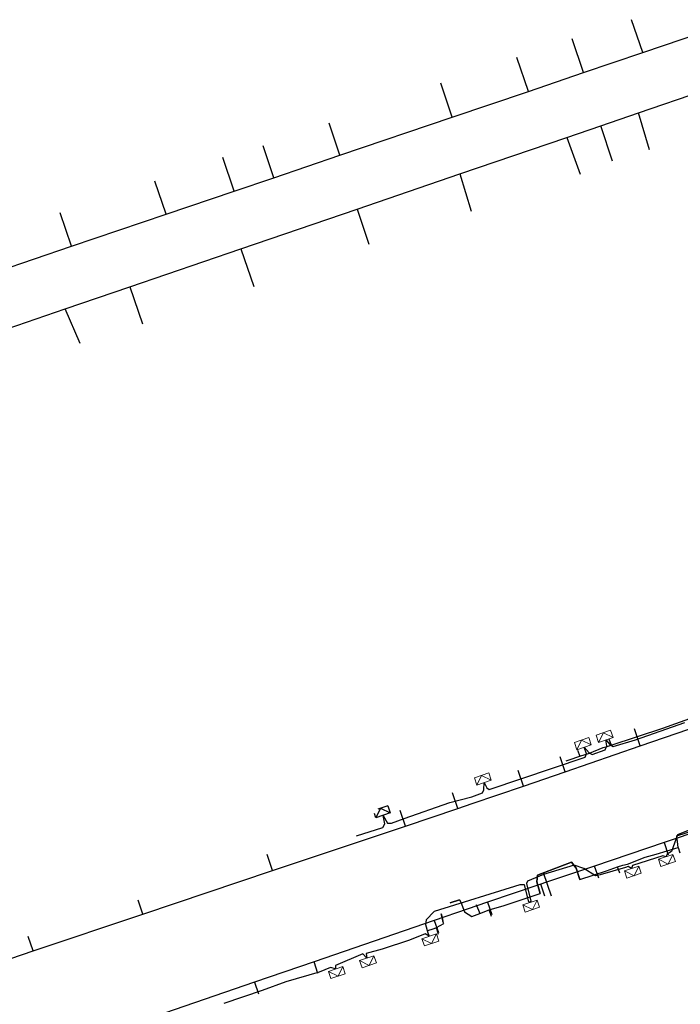
# Model space of a CAD drawing. Units: millimetres. Extents: x -564182 to -562768, y -1202749 to -1202001.
# Drawn here: x -563985 to -563924, y -1202285 to -1202194 of the extents above; entities that cross this region are included whole.
import ezdxf

# ---------------------------------------------------------------- set-up
doc = ezdxf.new("R2010")
doc.units = ezdxf.units.MM
for name, color, linetype in [('010 NN stávající', 3, 'Navrh_NN'), ('012 Telekom stávající', 6, 'telefon'), ('015 Plynovod stávající NTL', 40, 'plyn_NTL')]:
    doc.layers.add(name, color=color, linetype=linetype)
doc.layers.add('Level 31', color=7, linetype='Continuous', lineweight=0)
doc.linetypes.add('Navrh_NN', pattern='A,1,[103,elektro.shx,S=0.05,R=0,X=0,Y=0],-0.49,1,-0.3,1,-0.3', length=4.09)
doc.linetypes.add('plyn_NTL', pattern='A,0.8,[101,urban.shx,S=0.08,R=180,X=0,Y=0],-0.1,[101,urban.shx,S=0.08,R=180,X=0.1,Y=0],-0.1,[101,urban.shx,S=0.08,R=180,X=0.2,Y=0],-0.2,[101,urban.shx,S=0.2,R=90,X=-0.4,Y=0.16],1', length=2.2)
doc.linetypes.add('telefon', pattern='A,0.5,[105,elektro.shx,S=0.03,R=0,X=0.16,Y=0],-0.6,1.5', length=2.6)

# ---------------------------------------------------------------- blocks, each defined once
blk = doc.blocks.new('NN630 (2213)')
at = {"layer": 'Level 31', "color": 3, "linetype": 'Continuous', "lineweight": 9}
for p, q in [((0, -0.699), (-0.7, 0.001)), ((0, -0.699), (0.7, 0.001)), ((-0.7, -0.7), (0.699, -0.7))]:
    blk.add_line(p, q, dxfattribs=at)
blk.add_lwpolyline([(-0.7, -0.7), (-0.7, 0.001), (0.7, 0.001), (0.699, -0.7)], dxfattribs=at)
blk = doc.blocks.new('NN630 (2218)')
at = {"layer": 'Level 31', "color": 3, "linetype": 'Continuous', "lineweight": 9}
for p, q in [((0, -0.7), (-0.7, 0.001)), ((0, -0.7), (0.7, 0)), ((-0.7, -0.7), (0.7, -0.699))]:
    blk.add_line(p, q, dxfattribs=at)
blk.add_lwpolyline([(-0.7, -0.7), (-0.7, 0.001), (0.7, 0), (0.7, -0.699)], dxfattribs=at)
blk = doc.blocks.new('NN630 (2223)')
at = {"layer": 'Level 31', "color": 3, "linetype": 'Continuous', "lineweight": 9}
for p, q in [((0.001, -0.7), (-0.7, 0)), ((0.001, -0.7), (0.7, 0.001)), ((-0.699, -0.7), (0.7, -0.699))]:
    blk.add_line(p, q, dxfattribs=at)
blk.add_lwpolyline([(-0.699, -0.7), (-0.7, 0), (0.7, 0.001), (0.7, -0.699)], dxfattribs=at)
blk = doc.blocks.new('NN630 (2228)')
at = {"layer": 'Level 31', "color": 3, "linetype": 'Continuous', "lineweight": 9}
for p, q in [((-0.001, -0.7), (-0.701, 0)), ((-0.001, -0.7), (0.7, 0)), ((-0.701, -0.7), (0.7, -0.7))]:
    blk.add_line(p, q, dxfattribs=at)
blk.add_lwpolyline([(-0.701, -0.7), (-0.701, 0), (0.7, 0), (0.7, -0.7)], dxfattribs=at)
blk = doc.blocks.new('NN630 (2233)')
at = {"layer": 'Level 31', "color": 3, "linetype": 'Continuous', "lineweight": 9}
for p, q in [((0, -0.7), (-0.7, 0)), ((-0.7, -0.7), (0.7, -0.7)), ((0, -0.7), (0.7, 0))]:
    blk.add_line(p, q, dxfattribs=at)
blk.add_lwpolyline([(-0.7, -0.7), (-0.7, 0), (0.7, 0), (0.7, -0.7)], dxfattribs=at)
blk = doc.blocks.new('NN630 (2238)')
at = {"layer": 'Level 31', "color": 3, "linetype": 'Continuous', "lineweight": 9}
for p, q in [((0, -0.7), (0.7, 0)), ((0, -0.7), (-0.7, 0)), ((-0.7, -0.7), (0.7, -0.7))]:
    blk.add_line(p, q, dxfattribs=at)
blk.add_lwpolyline([(-0.7, -0.7), (-0.7, 0), (0.7, 0), (0.7, -0.7)], dxfattribs=at)
blk = doc.blocks.new('NN630 (2243)')
at = {"layer": 'Level 31', "color": 3, "linetype": 'Continuous', "lineweight": 9}
for p, q in [((-0.001, -0.7), (-0.7, 0)), ((-0.7, -0.7), (0.7, -0.7)), ((-0.001, -0.7), (0.699, 0))]:
    blk.add_line(p, q, dxfattribs=at)
blk.add_lwpolyline([(-0.7, -0.7), (-0.7, 0), (0.699, 0), (0.7, -0.7)], dxfattribs=at)
blk = doc.blocks.new('NN630 (2248)')
at = {"layer": 'Level 31', "color": 3, "linetype": 'Continuous', "lineweight": 9}
for p, q in [((0, -0.7), (0.7, 0)), ((0, -0.7), (-0.7, 0)), ((-0.7, -0.7), (0.7, -0.7))]:
    blk.add_line(p, q, dxfattribs=at)
blk.add_lwpolyline([(-0.7, -0.7), (-0.7, 0), (0.7, 0), (0.7, -0.7)], dxfattribs=at)
blk = doc.blocks.new('NN630 (2882)')
at = {"layer": 'Level 31', "color": 3, "linetype": 'Continuous', "lineweight": 9}
for p, q in [((0, -0.7), (-0.7, 0)), ((0, -0.7), (0.7, 0)), ((-0.7, -0.7), (0.7, -0.699))]:
    blk.add_line(p, q, dxfattribs=at)
blk.add_lwpolyline([(-0.7, -0.7), (-0.7, 0), (0.7, 0), (0.7, -0.699)], dxfattribs=at)

msp = doc.modelspace()

# ---------------------------------------------------------------- linework, layer by layer
at = {"layer": '010 NN stávající'}
for p, q in [((-563951.484, -1202266.687), (-563951.923, -1202267.574)), ((-563950.82, -1202266.463), (-563951.739, -1202266.773)), ((-563951.484, -1202266.687), (-563950.597, -1202267.127))]:
    msp.add_line(p, q, dxfattribs=at)
for points in [[(-563930.73, -1202260.39), (-563930.37, -1202260.81), (-563930.06, -1202261), (-563928, -1202260.37), (-563923.46, -1202258.77)], [(-563953.7, -1202269.248), (-563951.29, -1202268.47), (-563951.11, -1202268.13), (-563951.26, -1202267.35), (-563950.84, -1202268.06), (-563950.49, -1202268.08), (-563949.31, -1202267.63), (-563945.12, -1202266.15), (-563943.09, -1202265.64), (-563942.1, -1202265.26), (-563941.97, -1202264.98), (-563941.95, -1202264.33), (-563941.69, -1202264.81), (-563941.48, -1202264.97), (-563932.64, -1202261.98), (-563932.5, -1202261.67), (-563932.74, -1202261.06), (-563932.26, -1202261.58), (-563931.99, -1202261.74), (-563930.8, -1202261.29), (-563930.64, -1202260.95), (-563930.73, -1202260.39)], [(-563950.82, -1202266.463), (-563950.597, -1202267.127), (-563951.923, -1202267.574), (-563952.058, -1202267.175)], [(-563922.67, -1202268.55), (-563924.11, -1202269.14), (-563924.68, -1202270.69), (-563925.08, -1202270.92), (-563925.21, -1202271.17), (-563925.49, -1202271.09), (-563928.28, -1202271.96), (-563928.36, -1202272.25), (-563928.68, -1202272.06), (-563928.92, -1202272.15), (-563931.25, -1202272.83), (-563931.68, -1202272.91), (-563932.77, -1202272.25), (-563933.66, -1202271.95), (-563936.47, -1202272.81), (-563937.95, -1202273.42), (-563938.052, -1202273.629), (-563937.649, -1202275.254), (-563937.72, -1202275.38), (-563937.84, -1202275.313), (-563938.224, -1202273.768), (-563938.65, -1202273.76), (-563946.55, -1202276.2), (-563947.29, -1202276.97), (-563947.35, -1202277.42), (-563947.12, -1202278.19), (-563947.01, -1202278.5), (-563947.38, -1202278.26), (-563948.83, -1202278.87), (-563951.34, -1202279.69), (-563952.82, -1202280.08), (-563952.76, -1202280.52), (-563953.12, -1202280.13), (-563955.65, -1202281.18), (-563955.63, -1202281.51), (-563956.09, -1202281.39), (-563957.15, -1202281.81), (-563960.22, -1202282.7), (-563962.4, -1202283.51), (-563965.929, -1202284.683)]]:
    msp.add_lwpolyline(points, dxfattribs=at)
at = {"layer": '012 Telekom stávající'}
for p, q in [((-563930.44, -1202260.3), (-563930.24, -1202260.88)), ((-563933.34, -1202261.34), (-563933.14, -1202261.9)), ((-563924.07, -1202270.32), (-563923.91, -1202270.8)), ((-563927.12, -1202271.21), (-563926.09, -1202270.92)), ((-563935.73, -1202274.8), (-563936.46, -1202272.65)), ((-563929.43, -1202272.67), (-563929.64, -1202272.08)), ((-563944.2, -1202275.15), (-563945.078, -1202275.407)), ((-563944.1, -1202275.36), (-563943.75, -1202276.24)), ((-563940.09, -1202275.66), (-563939.17, -1202275.36)), ((-563942.67, -1202275.57), (-563942.35, -1202276.39)), ((-563942.35, -1202276.39), (-563941.49, -1202276.06)), ((-563941.28, -1202276.68), (-563941.49, -1202276.06)), ((-563946.16, -1202278.34), (-563946.32, -1202277.7))]:
    msp.add_line(p, q, dxfattribs=at)
for points in [[(-563930.24, -1202260.88), (-563925.48, -1202259.3), (-563922.23, -1202258.15)], [(-563930.99, -1202261.08), (-563930.62, -1202261.01), (-563930.24, -1202260.88), (-563925.48, -1202259.3)], [(-563933.14, -1202261.9), (-563932.24, -1202261.6), (-563930.99, -1202261.08), (-563930.62, -1202261.01), (-563930.24, -1202260.88)], [(-563934.12, -1202262.23), (-563933.14, -1202261.9), (-563932.24, -1202261.6)], [(-563934.377, -1202262.318), (-563934.12, -1202262.23), (-563933.14, -1202261.9)], [(-563924.07, -1202270.32), (-563924.2, -1202269.24), (-563921.69, -1202268.45), (-563920.81, -1202268.97)], [(-563929.64, -1202272.08), (-563929.15, -1202271.94), (-563928.73, -1202271.84), (-563927.12, -1202271.21), (-563926.09, -1202270.92), (-563924.07, -1202270.32)], [(-563933.12, -1202273.27), (-563933.45, -1202272.21), (-563933.88, -1202271.65), (-563937.03, -1202272.87), (-563937.08, -1202273.48), (-563936.79, -1202274.56)], [(-563936.46, -1202272.65), (-563933.88, -1202271.65), (-563933.45, -1202272.21), (-563933.12, -1202273.27), (-563930.68, -1202272.45), (-563929.64, -1202272.08)], [(-563941.49, -1202276.06), (-563940.09, -1202275.66), (-563939.17, -1202275.36), (-563936.79, -1202274.56), (-563937.08, -1202273.48), (-563937.03, -1202272.87), (-563936.46, -1202272.65)], [(-563929.64, -1202272.08), (-563929.15, -1202271.94), (-563928.73, -1202271.84)], [(-563945.078, -1202275.407), (-563944.2, -1202275.15), (-563944.1, -1202275.36), (-563943.75, -1202276.24), (-563943.07, -1202276.66), (-563942.35, -1202276.39)], [(-563946.32, -1202277.7), (-563945.66, -1202277.32), (-563945.75, -1202277.13), (-563945.78, -1202276.89), (-563945.917, -1202276.433)], [(-563945.917, -1202276.433), (-563945.78, -1202276.89), (-563945.75, -1202277.13)], [(-563947.18, -1202277.978), (-563947.13, -1202277.96), (-563946.63, -1202277.81), (-563946.32, -1202277.7)], [(-563947.13, -1202277.96), (-563946.63, -1202277.81), (-563946.21, -1202277.66)]]:
    msp.add_lwpolyline(points, dxfattribs=at)
at = {"layer": '015 Plynovod stávající NTL'}
for p, q in [((-563927.32, -1202197), (-563928.35, -1202193.97)), ((-563927.32, -1202197), (-563919.17, -1202194.23)), ((-563932.78, -1202198.85), (-563933.83, -1202195.72)), ((-563932.78, -1202198.85), (-563927.32, -1202197)), ((-563927.71, -1202202.56), (-563910.89, -1202196.81)), ((-563937.87, -1202200.58), (-563938.92, -1202197.45)), ((-563937.87, -1202200.58), (-563932.78, -1202198.85)), ((-563944.88, -1202202.96), (-563945.93, -1202199.83)), ((-563944.88, -1202202.96), (-563937.87, -1202200.58)), ((-563931.2, -1202203.75), (-563927.71, -1202202.56)), ((-563926.71, -1202205.96), (-563927.71, -1202202.56)), ((-563955.23, -1202206.47), (-563956.23, -1202203.52)), ((-563955.23, -1202206.47), (-563944.88, -1202202.96)), ((-563934.31, -1202204.82), (-563931.2, -1202203.75)), ((-563930.1, -1202207.02), (-563931.2, -1202203.75)), ((-563944.19, -1202208.2), (-563934.31, -1202204.82)), ((-563934.31, -1202204.82), (-563933.11, -1202208.23)), ((-563961.31, -1202208.54), (-563962.31, -1202205.59)), ((-563964.98, -1202209.78), (-563966.01, -1202206.67)), ((-563961.31, -1202208.54), (-563955.23, -1202206.47)), ((-563953.65, -1202211.44), (-563944.19, -1202208.2)), ((-563944.19, -1202208.2), (-563943.15, -1202211.64)), ((-563971.26, -1202211.91), (-563972.29, -1202208.86)), ((-563964.98, -1202209.78), (-563961.31, -1202208.54)), ((-563971.26, -1202211.91), (-563964.98, -1202209.78)), ((-563979.96, -1202214.86), (-563981.03, -1202211.77)), ((-563964.36, -1202215.1), (-563953.65, -1202211.44)), ((-563953.65, -1202211.44), (-563952.56, -1202214.67)), ((-563979.96, -1202214.86), (-563971.26, -1202211.91)), ((-563992.91, -1202219.26), (-563979.96, -1202214.86)), ((-563974.59, -1202218.6), (-563964.36, -1202215.1)), ((-563964.36, -1202215.1), (-563963.16, -1202218.58)), ((-563980.54, -1202220.64), (-563974.59, -1202218.6)), ((-563974.59, -1202218.6), (-563973.42, -1202222.01)), ((-563991.37, -1202224.34), (-563980.54, -1202220.64)), ((-563979.17, -1202223.82), (-563980.54, -1202220.64)), ((-563927.57, -1202260.94), (-563928.1, -1202259.37)), ((-563927.57, -1202260.94), (-563923.07, -1202259.4)), ((-563934.49, -1202263.32), (-563927.57, -1202260.94)), ((-563934.49, -1202263.32), (-563934.95, -1202261.96)), ((-563938.33, -1202264.64), (-563938.82, -1202263.2)), ((-563938.33, -1202264.64), (-563934.49, -1202263.32)), ((-563944.38, -1202266.71), (-563944.87, -1202265.27)), ((-563949.2, -1202268.33), (-563949.68, -1202266.89)), ((-563949.2, -1202268.33), (-563944.38, -1202266.71)), ((-563919.85, -1202268), (-563925.36, -1202269.86)), ((-563961.44, -1202272.44), (-563949.2, -1202268.33)), ((-563925.36, -1202269.86), (-563931.76, -1202272.02)), ((-563925.36, -1202269.86), (-563924.99, -1202270.98)), ((-563961.44, -1202272.44), (-563961.93, -1202270.96)), ((-563973.4, -1202276.45), (-563961.44, -1202272.44)), ((-563931.37, -1202273.15), (-563931.76, -1202272.02)), ((-563936.72, -1202273.69), (-563941.63, -1202275.36)), ((-563936.34, -1202274.81), (-563936.72, -1202273.69)), ((-563973.4, -1202276.45), (-563973.83, -1202275.16)), ((-563941.63, -1202275.36), (-563941.25, -1202276.49)), ((-563983.51, -1202279.84), (-563973.4, -1202276.45)), ((-563946.54, -1202277.04), (-563957.62, -1202280.85)), ((-563946.54, -1202277.04), (-563946.15, -1202278.15)), ((-563983.51, -1202279.84), (-563983.96, -1202278.51)), ((-563957.62, -1202280.85), (-563963.11, -1202282.74)), ((-563957.26, -1202281.93), (-563957.62, -1202280.85)), ((-563963.11, -1202282.74), (-563962.74, -1202283.82))]:
    msp.add_line(p, q, dxfattribs=at)
for points in [[(-563944.38, -1202266.71), (-563943.05, -1202266.26), (-563938.33, -1202264.64)], [(-563931.76, -1202272.02), (-563936.28, -1202273.54), (-563936.72, -1202273.69)], [(-563941.63, -1202275.36), (-563943.52, -1202276), (-563946.54, -1202277.04)], [(-563989.46, -1202281.84), (-563987.66, -1202281.24), (-563983.51, -1202279.84)], [(-563963.11, -1202282.74), (-563974.17, -1202286.54), (-563983.93, -1202289.9), (-563986.11, -1202290.65)]]:
    msp.add_lwpolyline(points, dxfattribs=at)

# ---------------------------------------------------------------- block references
at = {"layer": '010 NN stávající'}
for name, p, rotation in [('NN630 (2228)', (-563930.73, -1202260.39), 199.161149187523), ('NN630 (2223)', (-563932.74, -1202261.06), 199.2216502137815), ('NN630 (2233)', (-563941.95, -1202264.33), 199.0129858170839), ('NN630 (2213)', (-563925.21, -1202271.17), 18.60765683147615), ('NN630 (2218)', (-563928.36, -1202272.25), 18.89756013923972), ('NN630 (2882)', (-563937.72, -1202275.38), 18.88937574847492), ('NN630 (2243)', (-563947.01, -1202278.5), 18.792431626766), ('NN630 (2238)', (-563952.76, -1202280.52), 18.81554992951198), ('NN630 (2248)', (-563955.63, -1202281.509), 18.81554992951198)]:
    msp.add_blockref(name, p, dxfattribs=dict(at, rotation=rotation))

doc.saveas('drawing.dxf')
